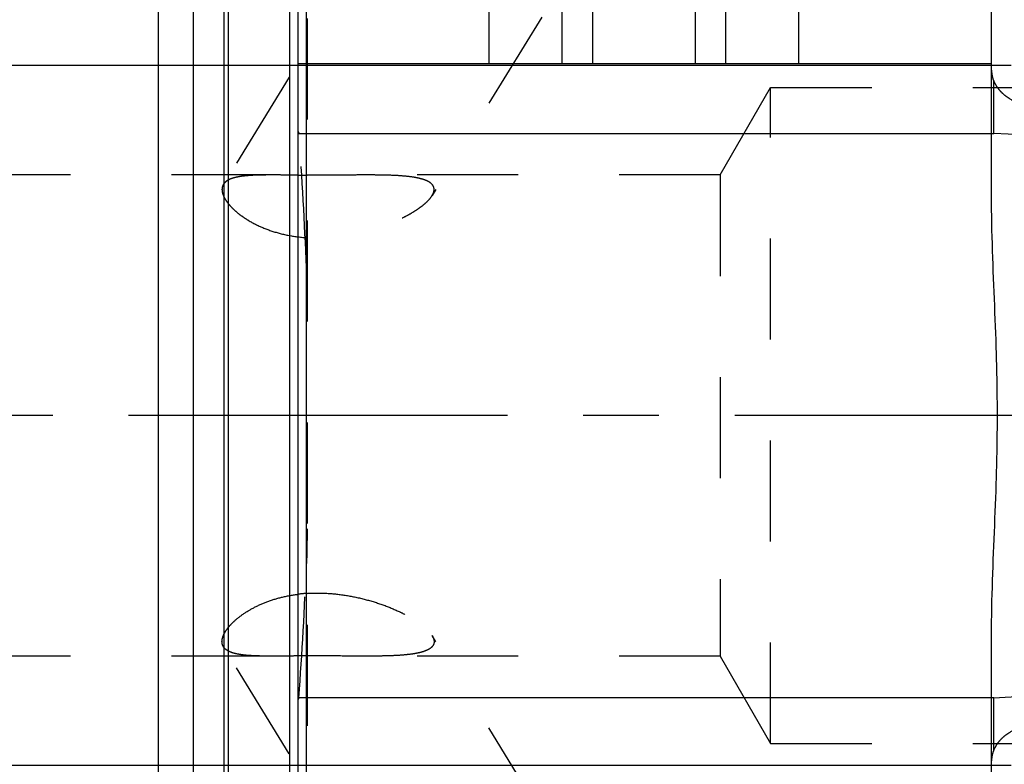
# Model space of a CAD drawing. Units: millimetres. Extents: x 0 to 420, y 0 to 297.
# Drawn here: x 147 to 169, y 150 to 167 of the extents above; entities that cross this region are included whole.
import ezdxf
from ezdxf.enums import TextEntityAlignment as Align

# ---------------------------------------------------------------- set-up
doc = ezdxf.new("R2010")
doc.units = ezdxf.units.MM
doc.header["$LTSCALE"] = 23.1
doc.linetypes.add('CENTER', pattern=[0.6, 0.375, -0.075, 0.075, -0.075])
doc.linetypes.add('HIDDEN', pattern=[0.2, 0.1, -0.1])
doc.layers.get('0').update_dxf_attribs({"linetype": 'CONTINUOUS'})
for name, color, linetype in [('30261583_DIM', 7, 'CONTINUOUS'), ('30338324_AXIS', 7, 'CONTINUOUS'), ('30338324_CL', 7, 'CONTINUOUS'), ('30338324_DIM', 7, 'CONTINUOUS'), ('30338324_HL', 7, 'CONTINUOUS')]:
    doc.layers.add(name, color=color, linetype=linetype)
doc.styles.get("Standard").update_dxf_attribs({"font": 'TXT.SHX', "width": 0.7})
doc.dimstyles.new('DIMSTYLE_1', dxfattribs={"dimtxt": 3.5, "dimasz": 3.5, "dimexe": 0.18, "dimexo": 0.0625, "dimgap": 0.09, "dimtad": 1, "dimdec": 3, "dimdsep": 46, "dimtxsty": 'STANDARD', "dimblk": '_FILLED', "dimblk1": '_FILLED', "dimblk2": '_FILLED', "dimcen": 0.09, "dimclrt": 2, "dimadec": 0, "dimazin": 0, "dimtp": 0.1, "dimtm": 0.1, "dimtfac": 1, "dimtdec": 3, "dimtofl": 0, "dimtmove": 0, "dimatfit": 3, "dimldrblk": '_FILLED', "dimfxl": 1, "dimtolj": 1, "dimarcsym": 0})

# ---------------------------------------------------------------- blocks, each defined once
blk = doc.blocks.new('_FILLED')
at = {"color": 0, "linetype": 'BYBLOCK'}
blk.add_solid([(0, 0), (-1, 0.125), (-1, -0.125)], dxfattribs=at)
blk = doc.blocks.new('*D0')
at = {"layer": '30261583_DIM', "color": 3, "linetype": 'CONTINUOUS'}
for p, q in [((187.904, 158.006), (187.904, 116.527)), ((197.904, 158.027), (197.904, 116.527)), ((192.904, 118.027), (140.329, 118.027)), ((187.904, 118.027), (192.904, 118.027)), ((197.904, 118.027), (192.904, 118.027))]:
    blk.add_line(p, q, dxfattribs=at)
at = {"layer": '30261583_DIM', "color": 3, "linetype": 'CONTINUOUS', "xscale": 3.5, "yscale": 3.5, "zscale": 3.5, "rotation": 180}
blk.add_blockref('_FILLED', (187.904, 118.027), dxfattribs=at)
at = {"layer": '30261583_DIM', "color": 3, "linetype": 'CONTINUOUS', "xscale": 3.5, "yscale": 3.5, "zscale": 3.5}
blk.add_blockref('_FILLED', (197.904, 118.027), dxfattribs=at)
at = {"layer": '30261583_DIM', "color": 2, "linetype": 'CONTINUOUS'}
for s, width, p in [('10', 0.678571, (171.246, 118.902)), ('VERSTELLWEG', 0.80303, (171.246, 112.777))]:
    blk.add_text(s, height=3.5, dxfattribs=dict(at, width=width)).set_placement(p, align=Align.RIGHT)
blk = doc.blocks.new('*D5')
at = {"layer": '30338324_DIM', "color": 3, "linetype": 'CONTINUOUS'}
for p, q in [((71.504, 166.027), (71.504, 172.027)), ((71.504, 172.027), (71.504, 158.027)), ((169.404, 166.027), (70.004, 166.027)), ((71.504, 131.55), (71.504, 158.027)), ((169.404, 150.027), (70.004, 150.027)), ((71.504, 150.027), (71.504, 131.55))]:
    blk.add_line(p, q, dxfattribs=at)
at = {"layer": '30338324_DIM', "color": 3, "linetype": 'CONTINUOUS', "xscale": 3.5, "yscale": 3.5, "zscale": 3.5}
for p, rotation in [((71.504, 166.027), 270), ((71.504, 150.027), 90)]:
    blk.add_blockref('_FILLED', p, dxfattribs=dict(at, rotation=rotation))
at = {"layer": '30338324_DIM', "color": 2, "linetype": 'CONTINUOUS'}
for s, width, p in [('x1', 0.642857, (70.629, 143.8)), ('16', 0.678571, (70.629, 139.3)), ('M', 0.857143, (70.629, 134.55))]:
    blk.add_text(s, height=3.5, rotation=90, dxfattribs=dict(at, width=width)).set_placement(p, align=Align.RIGHT)

msp = doc.modelspace()

# ---------------------------------------------------------------- linework, layer by layer
at = {"layer": '30338324_AXIS', "color": 3, "linetype": 'CENTER'}
msp.add_line((254.9043, 158.0269), (76.5043, 158.0269), dxfattribs=at)
at = {"layer": '30338324_CL', "color": 7, "linetype": 'CONTINUOUS'}
for p, q in [((153.1043, 126.2519), (153.1043, 189.8019)), ((157.4681, 166.0769), (157.4681, 189.8019)), ((164.5406, 189.8019), (164.5406, 166.0769)), ((168.9543, 163.0519), (168.9543, 189.8019)), ((159.1293, 186.9245), (159.1293, 166.0769)), ((162.8793, 166.0769), (162.8793, 186.9245)), ((149.9043, 135.8019), (149.9043, 180.2519)), ((150.7043, 135.8019), (150.7043, 180.2519)), ((153.1043, 166.0769), (168.9543, 166.0769)), ((153.1043, 164.4769), (168.9543, 164.4769)), ((168.9543, 126.2519), (168.9543, 153.002)), ((168.9543, 151.5769), (153.1043, 151.5769))]:
    msp.add_line(p, q, dxfattribs=at)
at = {"layer": '30338324_CL', "color": 9, "linetype": 'CONTINUOUS'}
for p, q in [((159.8293, 186.1519), (159.8293, 166.0769)), ((162.1793, 186.1519), (162.1793, 166.0769)), ((153.2907, 134.9769), (153.2907, 181.0769)), ((151.3999, 180.0656), (151.3999, 135.9883)), ((151.5034, 180.0519), (151.5034, 136.0019)), ((152.9043, 180.0519), (152.9043, 136.0019)), ((169.0043, 164.4769), (169.0043, 165.6753)), ((169.0043, 150.3785), (169.0043, 151.5769))]:
    msp.add_line(p, q, dxfattribs=at)
at = {"layer": '30338324_CL', "color": 7, "linetype": 'CONTINUOUS'}
msp.add_open_spline([(168.9543, 153.002), (168.9543, 153.4209), (168.9744, 154.2587), (169.0279, 155.5143), (169.0676, 156.5609), (169.0852, 157.3985), (169.0898, 158.0269), (169.0852, 158.6553), (169.0676, 159.493), (169.0279, 160.5396), (168.9744, 161.7952), (168.9543, 162.6329), (168.9543, 163.0519)], degree=3, knots=[0, 0, 0, 0, 0.1249984, 0.2499987, 0.3749987, 0.4374994, 0.5, 0.5625006, 0.6250013, 0.7500013, 0.8750016, 1, 1, 1, 1], dxfattribs=at)
at = {"layer": '30338324_HL', "color": 6, "linetype": 'HIDDEN'}
for p, q in [((168.3436, 182.8801), (156.1624, 163.054)), ((153.3043, 180.9654), (153.3043, 135.0826)), ((160.1531, 177.5724), (151.3914, 163.3119)), ((162.7496, 163.5269), (163.9043, 165.5269)), ((163.9043, 150.5269), (163.9043, 165.5269)), ((163.9043, 165.5269), (185.8043, 165.5269)), ((153.1043, 164.518), (153.1134, 164.4906)), ((153.1134, 164.4906), (153.1179, 164.4769)), ((168.9543, 164.4769), (169.0043, 164.4769)), ((152.5164, 163.5269), (124.8703, 163.5269)), ((162.7496, 163.5269), (154.6699, 163.5269)), ((162.7496, 163.5269), (162.7496, 152.5269)), ((168.3436, 133.1737), (156.1624, 152.9998)), ((160.1531, 138.4815), (151.3914, 152.7419)), ((152.5164, 152.5269), (124.8703, 152.5269)), ((162.7496, 152.5269), (154.6699, 152.5269)), ((162.7496, 152.5269), (163.9043, 150.5269)), ((153.1134, 151.5632), (153.1043, 151.5358)), ((153.1179, 151.5769), (153.1134, 151.5632)), ((169.0043, 151.5769), (168.9543, 151.5769)), ((163.9043, 150.5269), (185.8043, 150.5269))]:
    msp.add_line(p, q, dxfattribs=at)
for centre, radius, start, end in [((61.66, 157.7835), 91.7025, 2.268019, 4.185769), ((169.0043, 158.0269), 6.45, 270, 90), ((153.5943, 237.3522), 73.8304, 269.619707, 269.77493), ((61.66, 158.2703), 91.7025, 355.814231, 357.731981), ((153.5284, 150.4707), 3.4973, 93.67375, 96.96518)]:
    msp.add_arc(centre, radius, start, end, dxfattribs=at)
for points, knots in [([(168.9543, 165.9235), (168.9543, 165.8815), (168.9629, 165.7965), (168.988, 165.7149), (169.0043, 165.6753)], [0, 0, 0, 0, 0.4951862, 1, 1, 1, 1]), ([(169.0043, 165.6753), (169.0201, 165.6371), (169.0595, 165.5617), (169.1384, 165.4574), (169.2371, 165.3615), (169.3968, 165.2449), (169.6357, 165.1337), (169.8455, 165.0882), (169.9543, 165.0769)], [0, 0, 0, 0, 0.105673, 0.2163344, 0.333005, 0.4561784, 0.720321, 1, 1, 1, 1]), ([(152.516, 163.5269), (152.4446, 163.5269), (152.3072, 163.5263), (152.1102, 163.5215), (151.9324, 163.5111), (151.7758, 163.4934), (151.6422, 163.4666), (151.5469, 163.4342), (151.4847, 163.4015), (151.4466, 163.3751), (151.4151, 163.3455), (151.3984, 163.3232), (151.3913, 163.3118)], [0, 0, 0, 0, 0.1819084, 0.3498861, 0.5016266, 0.6355016, 0.7507927, 0.8479963, 0.8904917, 0.9295026, 0.9657137, 1, 1, 1, 1]), ([(153.1043, 163.5234), (153.0039, 163.5241), (152.8078, 163.5257), (152.6117, 163.5269), (152.516, 163.5269)], [0, 0, 0, 0, 0.5118736, 1, 1, 1, 1]), ([(154.67, 163.5269), (154.5603, 163.5269), (154.3372, 163.5258), (153.9983, 163.5233), (153.6528, 163.5217), (153.4207, 163.5219), (153.3043, 163.5224)], [0, 0, 0, 0, 0.2409898, 0.4901551, 0.7444246, 1, 1, 1, 1]), ([(156.2093, 163.1952), (156.2093, 163.2132), (156.2036, 163.2498), (156.1762, 163.2999), (156.1324, 163.3431), (156.0743, 163.3801), (156.0032, 163.4116), (155.9202, 163.4381), (155.8267, 163.4602), (155.6846, 163.485), (155.4879, 163.5059), (155.2332, 163.5198), (154.9577, 163.5261), (154.7677, 163.5269), (154.67, 163.5269)], [0, 0, 0, 0, 0.0325142, 0.0654103, 0.1014891, 0.1425059, 0.189201, 0.2416598, 0.2996215, 0.3626725, 0.502183, 0.6567514, 0.8234705, 1, 1, 1, 1]), ([(151.3913, 163.3118), (151.3809, 163.2947), (151.3644, 163.2568), (151.3596, 163.2159), (151.3596, 163.1952)], [0, 0, 0, 0, 0.4913404, 1, 1, 1, 1]), ([(151.3596, 163.1952), (151.3596, 163.1695), (151.3677, 163.1142), (151.3994, 163.0303), (151.4505, 162.9413), (151.5209, 162.8485), (151.6103, 162.7533), (151.718, 162.6576), (151.8435, 162.5633), (152.0387, 162.439), (152.3194, 162.3018), (152.6946, 162.179), (153.1011, 162.1034), (153.5225, 162.0776), (153.9452, 162.0988), (154.3589, 162.161), (154.7555, 162.2579), (155.1277, 162.383), (155.4165, 162.5081), (155.6277, 162.6183), (155.77, 162.7025), (155.8973, 162.7888), (156.007, 162.8762), (156.0962, 162.9629), (156.1441, 163.0242), (156.1628, 163.0546)], [0, 0, 0, 0, 0.0140788, 0.030243, 0.0488633, 0.0700858, 0.093912, 0.1202488, 0.1489378, 0.1797741, 0.2468615, 0.3194173, 0.3952929, 0.4726527, 0.55011, 0.6266407, 0.701381, 0.7734011, 0.8414643, 0.8734844, 0.9037734, 0.9319707, 0.9576678, 0.9804497, 1, 1, 1, 1]), ([(156.1628, 163.0546), (156.1701, 163.0666), (156.1941, 163.1099), (156.2093, 163.1596), (156.2093, 163.1952)], [0, 0, 0, 0, 0.2822126, 1, 1, 1, 1]), ([(151.3596, 152.8586), (151.3596, 152.9059), (151.3799, 152.9817), (151.4292, 153.0777), (151.4835, 153.1579), (151.5525, 153.2404), (151.6685, 153.357), (151.8494, 153.4997), (152.1087, 153.6536), (152.4113, 153.7853), (152.7473, 153.8856), (152.9834, 153.9274), (153.1043, 153.9421)], [0, 0, 0, 0, 0.0654373, 0.1049136, 0.1493751, 0.1989155, 0.2534564, 0.3765769, 0.5162927, 0.6692325, 0.8316689, 1, 1, 1, 1]), ([(153.3043, 153.9608), (153.4547, 153.9705), (153.7559, 153.971), (154.201, 153.9221), (154.6301, 153.8313), (155.0343, 153.7063), (155.3486, 153.5774), (155.5789, 153.4623), (155.7345, 153.3737), (155.8737, 153.2823), (155.9936, 153.1896), (156.0909, 153.0973), (156.1428, 153.0318), (156.1628, 152.9992)], [0, 0, 0, 0, 0.1455071, 0.2900242, 0.4316232, 0.5684247, 0.6980353, 0.7591208, 0.8169539, 0.8708045, 0.9198232, 0.9631225, 1, 1, 1, 1]), ([(151.3913, 152.7421), (151.3809, 152.7591), (151.3644, 152.797), (151.3596, 152.8379), (151.3596, 152.8586)], [0, 0, 0, 0, 0.4913404, 1, 1, 1, 1]), ([(156.2093, 152.8586), (156.2093, 152.8406), (156.2036, 152.8041), (156.1762, 152.754), (156.1324, 152.7107), (156.0743, 152.6738), (156.0032, 152.6423), (155.9202, 152.6157), (155.8267, 152.5937), (155.6846, 152.5689), (155.4879, 152.548), (155.2332, 152.5341), (154.9577, 152.5278), (154.7677, 152.5269), (154.67, 152.5269)], [0, 0, 0, 0, 0.0325142, 0.0654103, 0.1014891, 0.1425059, 0.189201, 0.2416598, 0.2996215, 0.3626725, 0.502183, 0.6567514, 0.8234705, 1, 1, 1, 1]), ([(156.1628, 152.9992), (156.1701, 152.9873), (156.1941, 152.944), (156.2093, 152.8943), (156.2093, 152.8586)], [0, 0, 0, 0, 0.2822126, 1, 1, 1, 1]), ([(152.516, 152.5269), (152.4446, 152.5269), (152.3072, 152.5276), (152.1102, 152.5323), (151.9324, 152.5427), (151.7758, 152.5605), (151.6422, 152.5872), (151.5469, 152.6196), (151.4847, 152.6523), (151.4466, 152.6788), (151.4151, 152.7084), (151.3984, 152.7306), (151.3913, 152.7421)], [0, 0, 0, 0, 0.1819084, 0.3498861, 0.5016266, 0.6355016, 0.7507927, 0.8479963, 0.8904917, 0.9295026, 0.9657137, 1, 1, 1, 1]), ([(154.67, 152.5269), (154.4938, 152.5269), (154.1341, 152.5297), (153.5905, 152.5328), (153.1339, 152.5309), (152.7756, 152.5279), (152.6013, 152.5269), (152.516, 152.5269)], [0, 0, 0, 0, 0.2454076, 0.5010002, 0.7571816, 0.8813094, 1, 1, 1, 1]), ([(169.9543, 150.9769), (169.8455, 150.9656), (169.6357, 150.9202), (169.3968, 150.8089), (169.2371, 150.6924), (169.1384, 150.5965), (169.0595, 150.4922), (169.0201, 150.4167), (169.0043, 150.3785)], [0, 0, 0, 0, 0.2796774, 0.5438195, 0.6669932, 0.7836642, 0.8943262, 1, 1, 1, 1]), ([(169.0043, 150.3785), (168.988, 150.3389), (168.9629, 150.2573), (168.9543, 150.1724), (168.9543, 150.1304)], [0, 0, 0, 0, 0.5048138, 1, 1, 1, 1])]:
    msp.add_open_spline(points, degree=3, knots=knots, dxfattribs=at)
for points in [[(153.2907, 161.4126), (153.3011, 161.147), (153.3043, 160.8812), (153.3043, 160.6155)], [(153.3043, 155.4384), (153.3043, 155.1726), (153.3011, 154.9068), (153.2907, 154.6413)]]:
    msp.add_open_spline(points, degree=3, dxfattribs=at)

# ---------------------------------------------------------------- dimensions: what is measured, and where the dimension line sits
at = {"layer": '30261583_DIM', "color": 3, "linetype": 'CONTINUOUS'}
dim = msp.add_linear_dim(base=(197.9043, 118.0269), p1=(187.9043, 158.0064), p2=(197.9043, 158.0269), text='<>\\PVERSTELLWEG', dimstyle='DIMSTYLE_1', dxfattribs=at)
dim.commit()
dim.dimension.update_dxf_attribs({"geometry": '*D0', "text_midpoint": (137.9539, 117.5894), "dimtype": 160})
at = {"layer": '30338324_DIM', "color": 3, "linetype": 'CONTINUOUS'}
dim = msp.add_linear_dim(base=(71.5043, 166.0269), p1=(169.4043, 150.0269), p2=(169.4043, 166.0269), angle=90, text='M<>x1', dimstyle='DIMSTYLE_1', dxfattribs=at)
dim.commit()
dim.dimension.update_dxf_attribs({"geometry": '*D5', "text_midpoint": (70.6156, 134.3221), "dimtype": 160})

doc.saveas('drawing.dxf')
